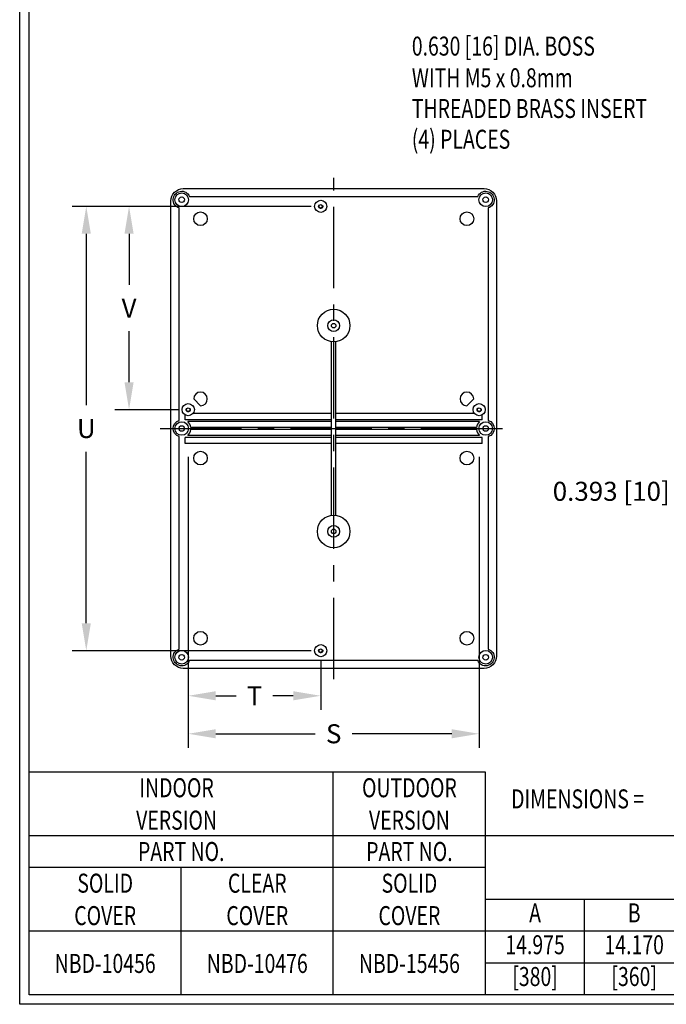
# Model space of a CAD drawing. Extents: x 0 to 109, y -1 to 71.
# Drawn here: x 0 to 30, y 0 to 45 of the extents above; entities that cross this region are included whole.
import ezdxf
from ezdxf.enums import TextEntityAlignment as Align

# ---------------------------------------------------------------- set-up
doc = ezdxf.new("R2010")
doc.units = 0
doc.header["$LTSCALE"] = 3
doc.header["$MEASUREMENT"] = 0
doc.linetypes.add('CENTER', pattern=[2, 1.25, -0.25, 0.25, -0.25])
doc.linetypes.add('HIDDEN2', pattern=[0.1875, 0.125, -0.0625])
doc.layers.get('DEFPOINTS').update_dxf_attribs({"linetype": 'CONTINUOUS'})
for name, color, linetype in [('CENTER', 7, 'CENTER'), ('DIM', 7, 'CONTINUOUS'), ('HIDDEN', 7, 'HIDDEN2'), ('OBJECT', 7, 'CONTINUOUS'), ('TEXT', 7, 'CONTINUOUS'), ('TITLE', 7, 'CONTINUOUS')]:
    doc.layers.add(name, color=color, linetype=linetype)
doc.styles.add('TXT', font='TXT.shx', dxfattribs={"width": 0.75})
doc.dimstyles.new('23NSTD', dxfattribs={"dimscale": 7, "dimtxt": 0.125, "dimasz": 0.18, "dimexe": 0.093, "dimexo": 0.063, "dimgap": 0.09, "dimtad": 0, "dimtih": 1, "dimtoh": 1, "dimdec": 3, "dimzin": 0, "dimdsep": 46, "dimtxsty": 'TXT', "dimcen": 0.09, "dimadec": 0, "dimazin": 0, "dimtfac": 1, "dimtdec": 3, "dimtofl": 0, "dimtmove": 0, "dimatfit": 1, "dimfxl": 1, "dimtolj": 1, "dimtzin": 0, "dimarcsym": 0})

# ---------------------------------------------------------------- blocks, each defined once
blk = doc.blocks.new('*D13')
at = {"layer": 'DEFPOINTS', "color": 0}
for p in [(37.828, 24.865), (38.221, 24.865), (37.828, 23.616)]:
    blk.add_point(p, dxfattribs=at)
at = {"layer": 'DIM', "color": 0, "lineweight": -2}
for p, q in [((37.828, 24.424), (37.828, 22.965)), ((38.221, 24.424), (38.221, 22.965)), ((36.568, 23.616), (35.308, 23.616)), ((39.481, 23.616), (40.741, 23.616))]:
    blk.add_line(p, q, dxfattribs=at)
at = {"layer": 'DIM', "color": 0}
for points in [[(36.568, 23.826), (36.568, 23.406), (37.828, 23.616)], [(39.481, 23.826), (39.481, 23.406), (38.221, 23.616)]]:
    blk.add_solid(points, dxfattribs=at)
at = {"layer": 'DIM', "color": 0, "insert": (29.646, 23.616), "char_height": 0.875, "attachment_point": 5}
blk.add_mtext('\\A1;0.393 [10] (INSIDE)', dxfattribs=at)
blk = doc.blocks.new('*D19')
at = {"layer": 'DEFPOINTS', "color": 0}
for p in [(3.063, 36.734), (13.846, 36.734), (13.846, 16.279)]:
    blk.add_point(p, dxfattribs=at)
at = {"layer": 'DIM', "color": 0, "lineweight": -2}
for p, q in [((13.405, 36.734), (2.412, 36.734)), ((3.063, 35.474), (3.063, 27.574)), ((3.063, 17.539), (3.063, 25.439)), ((13.405, 16.279), (2.412, 16.279))]:
    blk.add_line(p, q, dxfattribs=at)
at = {"layer": 'DIM', "color": 0}
for points in [[(2.853, 35.474), (3.273, 35.474), (3.063, 36.734)], [(2.853, 17.539), (3.273, 17.539), (3.063, 16.279)]]:
    blk.add_solid(points, dxfattribs=at)
at = {"layer": 'DIM', "color": 0, "insert": (3.063, 26.507), "char_height": 0.875, "attachment_point": 5}
blk.add_mtext('\\A1;U', dxfattribs=at)
blk = doc.blocks.new('*D20')
at = {"layer": 'DEFPOINTS', "color": 0}
for p in [(7.754, 25.639), (21.132, 25.639), (21.132, 12.454)]:
    blk.add_point(p, dxfattribs=at)
at = {"layer": 'DIM', "color": 0, "lineweight": -2}
for p, q in [((7.754, 25.198), (7.754, 11.803)), ((21.132, 25.198), (21.132, 11.803)), ((9.014, 12.454), (13.594, 12.454)), ((19.872, 12.454), (15.291, 12.454))]:
    blk.add_line(p, q, dxfattribs=at)
at = {"layer": 'DIM', "color": 0}
for points in [[(9.014, 12.664), (9.014, 12.244), (7.754, 12.454)], [(19.872, 12.664), (19.872, 12.244), (21.132, 12.454)]]:
    blk.add_solid(points, dxfattribs=at)
at = {"layer": 'DIM', "color": 0, "insert": (14.443, 12.454), "char_height": 0.875, "attachment_point": 5}
blk.add_mtext('\\A1;S', dxfattribs=at)
blk = doc.blocks.new('*D22')
at = {"layer": 'DEFPOINTS', "color": 0}
for p in [(7.754, 25.639), (13.846, 16.279), (7.754, 14.204)]:
    blk.add_point(p, dxfattribs=at)
at = {"layer": 'DIM', "color": 0, "lineweight": -2}
for p, q in [((7.754, 25.198), (7.754, 13.553)), ((13.846, 15.838), (13.846, 13.553)), ((9.014, 14.204), (9.951, 14.204)), ((12.586, 14.204), (11.649, 14.204))]:
    blk.add_line(p, q, dxfattribs=at)
at = {"layer": 'DIM', "color": 0}
for points in [[(9.014, 14.414), (9.014, 13.994), (7.754, 14.204)], [(12.586, 14.414), (12.586, 13.994), (13.846, 14.204)]]:
    blk.add_solid(points, dxfattribs=at)
at = {"layer": 'DIM', "color": 0, "insert": (10.8, 14.204), "char_height": 0.875, "attachment_point": 5}
blk.add_mtext('\\A1;T', dxfattribs=at)
blk = doc.blocks.new('*D23')
at = {"layer": 'DEFPOINTS', "color": 0}
for p in [(5.03, 36.734), (13.846, 36.734), (7.754, 27.374)]:
    blk.add_point(p, dxfattribs=at)
at = {"layer": 'DIM', "color": 0, "lineweight": -2}
for p, q in [((13.405, 36.734), (4.379, 36.734)), ((5.03, 35.474), (5.03, 33.122)), ((5.03, 28.634), (5.03, 30.987)), ((7.313, 27.374), (4.379, 27.374))]:
    blk.add_line(p, q, dxfattribs=at)
at = {"layer": 'DIM', "color": 0}
for points in [[(4.82, 35.474), (5.24, 35.474), (5.03, 36.734)], [(4.82, 28.634), (5.24, 28.634), (5.03, 27.374)]]:
    blk.add_solid(points, dxfattribs=at)
at = {"layer": 'DIM', "color": 0, "insert": (5.03, 32.054), "char_height": 0.875, "attachment_point": 5}
blk.add_mtext('\\A1;V', dxfattribs=at)
blk = doc.blocks.new('HBS')
at = {"layer": 'TITLE'}
for points in [[(15.5, 10.12), (15.5, 0), (0, 0), (0, 10.12)], [(15.438, 10.058), (15.438, 0.062), (0.062, 0.062), (0.062, 10.058)]]:
    blk.add_lwpolyline(points, close=True, dxfattribs=at)

msp = doc.modelspace()

# ---------------------------------------------------------------- linework, layer by layer
at = {"layer": 'CENTER'}
for p, q in [((14.4425, 14.9644), (14.4425, 38.0494)), ((6.455, 26.5069), (22.43, 26.5069))]:
    msp.add_line(p, q, dxfattribs=at)
at = {"layer": 'DIM'}
msp.add_lwpolyline([(13.9886, 36.9754, 0, 0.4725, 0), (14.3535, 38.1814, 0, 0, 0), (16.1479, 44.111, 0, 0, 0), (17.4068, 44.111, 0, 0, 0)], format="xyseb", dxfattribs=at)
at = {"layer": 'HIDDEN'}
for centre in [(13.846, 36.7344), (7.7535, 27.3744), (21.1315, 27.3744), (13.846, 16.2794)]:
    msp.add_circle(centre, 0.095, dxfattribs=at)
at = {"layer": 'OBJECT'}
for p, q in [((14.3385, 22.513), (14.3385, 30.5007)), ((14.5465, 22.513), (14.5465, 30.5007)), ((8.3194, 27.5549), (8.0025, 27.8717)), ((20.5657, 27.5549), (20.8825, 27.8717)), ((7.6085, 26.9131), (7.6085, 27.1358)), ((14.3385, 26.9131), (7.6085, 26.9131)), ((14.3385, 26.8281), (7.7318, 26.8281)), ((14.3385, 27.1919), (7.9659, 27.1919)), ((20.9192, 27.1919), (14.5465, 27.1919)), ((21.2765, 26.9131), (14.5465, 26.9131)), ((21.1532, 26.8281), (14.5465, 26.8281)), ((21.2765, 26.9131), (21.2765, 27.1358)), ((14.3385, 26.5494), (7.8754, 26.5494)), ((14.3385, 26.4644), (7.8754, 26.4644)), ((21.0096, 26.5494), (14.5465, 26.5494)), ((21.0096, 26.4644), (14.5465, 26.4644)), ((14.3385, 26.1006), (7.6085, 26.1006)), ((7.6085, 25.8219), (7.6085, 26.1006)), ((14.3385, 26.1856), (7.7318, 26.1856)), ((21.1532, 26.1856), (14.5465, 26.1856)), ((21.2765, 26.1006), (14.5465, 26.1006)), ((21.2765, 25.8219), (21.2765, 26.1006)), ((14.3385, 25.8219), (7.6085, 25.8219)), ((21.2765, 25.8219), (14.5465, 25.8219))]:
    msp.add_line(p, q, dxfattribs=at)
for points in [[(7.5175, 37.5494), (21.3675, 37.5494, -0.4142136), (21.93, 36.9869), (21.93, 16.0269, -0.4142136), (21.3675, 15.4644), (7.5175, 15.4644, -0.4142136), (6.955, 16.0269), (6.955, 36.9869, -0.4142136)], [(7.3335, 26.8821), (7.3335, 36.6627, -1.5590432), (7.8112, 37.1939), (21.0738, 37.1939, -1.5590432), (21.5515, 36.6627), (21.5515, 26.8821, -0.735647), (21.5515, 26.1317), (21.5515, 16.3511, -1.5590432), (21.0738, 15.8199), (7.8112, 15.8199, -1.5590432), (7.3335, 16.3511), (7.3335, 26.1317, -0.735647)]]:
    msp.add_lwpolyline(points, format="xyb", close=True, dxfattribs=at)
for centre, radius in [((7.4505, 37.0379), 0.314), ((21.4345, 37.0379), 0.314), ((7.4505, 37.0379), 0.129), ((13.846, 36.7344), 0.28), ((13.846, 36.7344), 0.0825), ((21.4345, 37.0379), 0.129), ((8.3165, 36.1634), 0.314), ((20.5685, 36.1634), 0.314), ((14.4425, 31.2435), 0.75), ((14.4425, 31.2435), 0.27), ((14.4425, 31.2435), 0.105), ((7.7535, 27.3744), 0.28), ((21.1315, 27.3744), 0.28), ((7.7535, 27.3744), 0.0825), ((21.1315, 27.3744), 0.0825), ((7.4505, 26.5069), 0.314), ((21.4345, 26.5069), 0.314), ((7.4505, 26.5069), 0.129), ((21.4345, 26.5069), 0.129), ((8.3165, 25.1449), 0.314), ((20.5685, 25.1449), 0.314), ((14.4425, 21.7703), 0.75), ((14.4425, 21.7703), 0.27), ((14.4425, 21.7703), 0.105), ((8.3165, 16.8504), 0.314), ((20.5685, 16.8504), 0.314), ((13.846, 16.2794), 0.28), ((13.846, 16.2794), 0.0825), ((7.4505, 15.9759), 0.314), ((7.4505, 15.9759), 0.129), ((21.4345, 15.9759), 0.314), ((21.4345, 15.9759), 0.129)]:
    msp.add_circle(centre, radius, dxfattribs=at)
for centre, radius, start, end in [((8.3165, 27.8689), 0.314, 270.52187, 179.47813), ((20.5685, 27.8689), 0.314, 0.52187, 269.47813), ((7.4505, 26.5069), 0.427, 5.7122, 48.79365), ((21.4345, 26.5069), 0.427, 131.20635, 174.2878), ((7.4505, 26.5069), 0.427, 311.20635, 354.2878), ((21.4345, 26.5069), 0.427, 185.7122, 228.79365)]:
    msp.add_arc(centre, radius, start, end, dxfattribs=at)
at = {"layer": 'TITLE'}
for p, q in [((21.426, 10.686), (0.434, 10.686)), ((14.426, 0.434), (14.426, 10.686)), ((21.426, 0.434), (21.426, 10.686)), ((108.066, 7.7569), (0.434, 7.7569)), ((21.426, 6.2923), (0.434, 6.2923)), ((7.43, 0.434), (7.43, 6.2923)), ((108.066, 4.8277), (21.426, 4.8277)), ((25.986, 0.434), (25.986, 4.8277)), ((108.066, 3.3631), (0.434, 3.3631)), ((108.066, 1.8986), (21.426, 1.8986))]:
    msp.add_line(p, q, dxfattribs=at)

# ---------------------------------------------------------------- block references
at = {"layer": 'TITLE', "xscale": 7, "yscale": 7, "zscale": 7}
msp.add_blockref('HBS', (0, 0), dxfattribs=at)

# ---------------------------------------------------------------- texts
at = {"layer": 'DIM', "width": 0.75}
for s, height, p in [('0.630 [16] DIA. BOSS', 0.874274, (18.0363, 44.111)), ('WITH M5 x 0.8mm', 0.874274, (18.0363, 42.6538)), ('THREADED BRASS INSERT', 0.874274, (18.0363, 41.2384)), ('(4) PLACES', 0.87427, (18.0363, 39.823))]:
    msp.add_text(s, height=height, dxfattribs=at).set_placement(p, align=Align.MIDDLE_LEFT)
at = {"layer": 'TEXT', "width": 0.75}
for s, p in [('INDOOR', (7.2149, 9.5323)), ('OUTDOOR', (17.926, 9.5323)), ('VERSION', (7.2149, 8.0386)), ('VERSION', (17.926, 8.0386)), ('PART NO.', (7.43, 6.5966)), ('PART NO.', (17.926, 6.5966)), ('SOLID', (3.932, 5.1385)), ('CLEAR', (10.928, 5.1385)), ('SOLID', (17.926, 5.1385)), ('COVER', (3.932, 3.6449)), ('COVER', (10.928, 3.6449)), ('COVER', (17.926, 3.6449)), ('NBD-10456', (3.932, 1.4442)), ('NBD-10476', (10.928, 1.4442)), ('NBD-15456', (17.926, 1.4442))]:
    msp.add_text(s, height=0.875, dxfattribs=at).set_placement(p, align=Align.CENTER)
msp.add_text('DIMENSIONS =', height=0.875, dxfattribs=at).set_placement((22.6035, 9.0185))
for s, p in [('A', (23.706, 4.0954)), ('B', (28.266, 4.0954)), ('14.975', (23.706, 2.6304)), ('14.170', (28.266, 2.6304)), ('[380]', (23.706, 1.1654)), ('[360]', (28.266, 1.1654))]:
    msp.add_text(s, height=0.875, dxfattribs=at).set_placement(p, align=Align.MIDDLE)

# ---------------------------------------------------------------- dimensions: what is measured, and where the dimension line sits
at = {"layer": 'DIM'}
for base, p1, text, picture, middle in [((3.063, 36.7344), (13.846, 16.2794), 'U', '*D19', (3.063, 26.5069)), ((5.03, 36.7344), (7.7535, 27.3744), 'V', '*D23', (5.03, 32.0544))]:
    dim = msp.add_linear_dim(base=base, p1=p1, p2=(13.846, 36.7344), angle=90, text=text, dimstyle='23NSTD', dxfattribs=at)
    dim.commit()
    dim.dimension.update_dxf_attribs({"geometry": picture, "text_midpoint": middle})
for base, p1, p2, text, picture, middle in [((21.1315, 12.4544), (7.7535, 25.6394), (21.1315, 25.6394), 'S', '*D20', (14.4425, 12.4544)), ((7.7535, 14.2044), (13.846, 16.2794), (7.7535, 25.6394), 'T', '*D22', (10.7998, 14.2044)), ((37.8277, 23.6163), (38.2207, 24.8649), (37.8277, 24.8649), '<> (INSIDE)', '*D13', (29.6465, 23.6163))]:
    dim = msp.add_linear_dim(base=base, p1=p1, p2=p2, text=text, dimstyle='23NSTD', dxfattribs=at)
    dim.commit()
    dim.dimension.update_dxf_attribs({"geometry": picture, "text_midpoint": middle})

doc.saveas('drawing.dxf')
